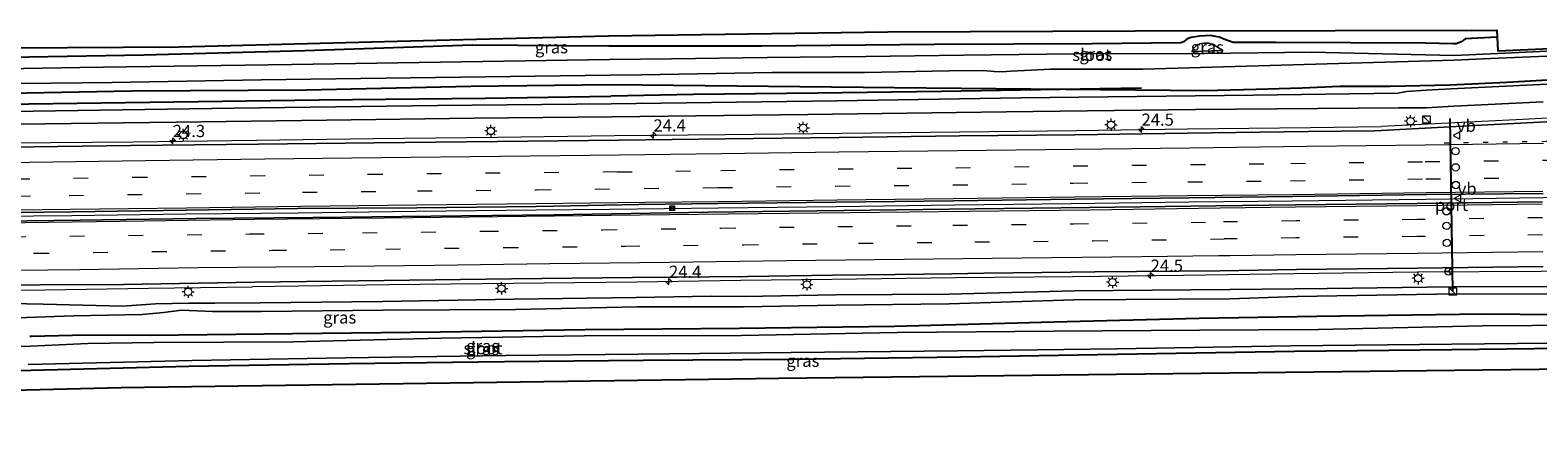
# Model space of a CAD drawing. Units: metres. Extents: x 100000 to 110010, y 443747 to 450001.
# Drawn here: x 102647 to 102956, y 448176 to 448258 of the extents above; entities that cross this region are included whole.
import ezdxf
from ezdxf.enums import TextEntityAlignment as Align

# ---------------------------------------------------------------- set-up
doc = ezdxf.new("R2010")
doc.units = ezdxf.units.M
doc.linetypes.add('VW-1-3_STREEP', pattern=[4, 1, -3])
doc.linetypes.add('VW-3-9_STREEP', pattern=[12, 3, -9])
doc.layers.get('0').update_dxf_attribs({"lineweight": 25})
for name, color, linetype, lineweight in [('B-ME-AM-KILOMETR-S-B1', 7, 'Continuous', 18), ('B-ME-BV-GELEIDECONSTRUCTIE-BARRIER-L-B1', 213, 'BV-STEPBARRIER', 18), ('B-ME-BV-GELEIDECONSTRUCTIE-GELEIDERAIL-L-B1', 213, 'BV-GELEIDERAIL', 18), ('B-ME-GR-BOMENRIJ-L-B1', 10, 'Continuous', 25), ('B-ME-GW-INSTEEKWATERGANG-L-B1', 10, 'Continuous', 25), ('B-ME-GW-KRUINLIJN-L-B1', 93, 'Continuous', 18), ('B-ME-GW-TEENLIJN-L-B1', 93, 'Continuous', 18), ('B-ME-IE-GRASLAND-GV-B6', 93, 'Continuous', 18), ('B-ME-IE-INRICHTINGSELEMENT-S-B1', 253, 'Continuous', 18), ('B-ME-IE-MEUBILAIR_WEGMEUBILAIR-LICHTMAST-S-B1', 8, 'Continuous', 18), ('B-ME-KG-KADASTRAAL-OPNAMEDTMGRENS-L-B1', 10, 'Continuous', 25), ('B-ME-OG-WATER-GV-B6', 153, 'Continuous', 18), ('B-ME-VH-VERH_SOORT-BITUMEN-GV-B6', 8, 'IE-TERREINAFSCHEIDING-NATUURLIJK-HOUTWAL', 18), ('B-ME-VW-DRIP-S-B1', 8, 'Continuous', 18), ('B-ME-VW-MARKERING-13STREEP-045-L-B1', 255, 'VW-1-3_STREEP', 18), ('B-ME-VW-MARKERING-39STREEP-015-L-B1', 255, 'VW-3-9_STREEP', 18), ('B-ME-VW-MARKERING-STREEP-015-L-B1', 7, 'Continuous', 18), ('B-ME-VW-MEUBILAIR_WEGMEUBILAIR-RONA-S-B1', 8, 'Continuous', 18), ('B-ME-VW-MEUBILAIR_WEGMEUBILAIR-VERKEERSBORD-S-B1', 8, 'Continuous', 18), ('B-ME-VW-PORTAAL-L-B1', 10, 'Continuous', 25)]:
    doc.layers.add(name, color=color, linetype=linetype, lineweight=lineweight)
doc.styles.add('NLCS-ISO', font='NLCS-ISO.TTF')
doc.linetypes.add('BV-GELEIDERAIL', pattern='A,10,-3,[108,NLCS.SHX,S=1,R=0,X=0,Y=0],-3', length=16)
doc.linetypes.add('BV-STEPBARRIER', pattern='A,1,-1,[16,NLCS.SHX,S=1,R=0,X=-1,Y=0],1', length=3)
doc.linetypes.add('IE-TERREINAFSCHEIDING-NATUURLIJK-HOUTWAL', pattern='A,7,-1.5,[67,NLCS.SHX,S=0.75,R=45,X=0,Y=0],-1.5,7,-1.5,[70,NLCS.SHX,S=0.75,R=0,X=0,Y=0],-1.5', length=20)

# ---------------------------------------------------------------- blocks, each defined once
blk = doc.blocks.new('camera')
h = blk.add_hatch(color=256)
h.paths.add_polyline_path([(0.5, 0.5), (-0.5, 0.5), (0, 0)])
h.paths.add_polyline_path([(0, 0), (-0.5, -0.5), (0.5, -0.5)])
for p, q in [((-0.5, 0.5), (0.5, -0.5)), ((0.5, 0.5), (-0.5, -0.5))]:
    blk.add_line(p, q)
blk.add_lwpolyline([(-0.5, 0.5), (0.5, 0.5), (0.5, -0.5), (-0.5, -0.5)], close=True)
blk = doc.blocks.new('kast')
blk.add_line((-0.75, -0.75), (0.75, 0.75))
blk.add_lwpolyline([(-0.75, 0.75), (0.75, 0.75), (0.75, -0.75), (-0.75, -0.75)], close=True)
blk = doc.blocks.new('dtb')
blk.add_circle((0, 0), 0.75)
blk = doc.blocks.new('verkeersbord')
for p, q in [((0, 0.75), (-0.75, -0.625)), ((0.75, -0.625), (0, 0.75)), ((-0.75, -0.625), (0.75, -0.625))]:
    blk.add_line(p, q)
blk = doc.blocks.new('wegwijzer')
for q in [(-0.53, -0.53), (0, 0.75), (0.53, -0.53)]:
    blk.add_line((0, 0), q)
blk.add_circle((0, 0), 0.75)
blk = doc.blocks.new('hecto')
for p, q in [((0, 0.625), (-0.625, 0)), ((0, -0.625), (0, 0.625)), ((-0.625, 0), (0.625, 0)), ((0.625, 0), (0, -0.625))]:
    blk.add_line(p, q)
blk = doc.blocks.new('lantaarnpaal')
for p, q in [((-0.75, 0), (-1.25, 0)), ((-0.88, 0.88), (-0.53, 0.53)), ((0, 0.75), (0, 1.25)), ((0.53, 0.53), (0.88, 0.88)), ((0.75, 0), (1.25, 0)), ((-0.53, -0.53), (-0.88, -0.88)), ((0, -0.75), (0, -1.25)), ((0.53, -0.53), (0.88, -0.88))]:
    blk.add_line(p, q)
blk.add_circle((0, 0), 0.75)

msp = doc.modelspace()

# ---------------------------------------------------------------- linework, layer by layer
at = {"layer": 'B-ME-BV-GELEIDECONSTRUCTIE-BARRIER-L-B1'}
for points in [[(102765.527, 448221.358, -3.07), (102787.802, 448221.632, -3.066), (102812.004, 448221.897, -3.091), (102836.19, 448222.202, -3.118), (102859.995, 448222.505, -3.104), (102884.196, 448222.811, -3.131), (102905.28, 448223.06, -3.145), (102932.683, 448223.407, -3.144), (102956.731, 448223.745, -3.151), (102980.827, 448223.997, -3.151), (103004.967, 448224.248, -3.188), (103028.974, 448224.586, -3.189), (103052.983, 448224.879, -3.194), (103076.964, 448225.155, -3.203), (103101.65, 448225.467, -3.211), (103125.534, 448225.734, -3.168), (103148.918, 448226.03, -3.148), (103172.641, 448226.317, -3.126), (103196.936, 448226.601, -3.123), (103221.359, 448226.903, -3.085), (103245.169, 448227.214, -2.996), (103269.073, 448227.493, -2.887)], [(102389.338, 448216.694, -2.101), (102398.752, 448216.776, -2.236), (102422.093, 448217.154, -2.567), (102443.867, 448217.494, -2.825), (102467.942, 448217.791, -2.905), (102492.763, 448218.104, -2.901), (102515.897, 448218.301, -2.891), (102538.664, 448218.59, -2.859), (102561.798, 448218.857, -2.837), (102585.051, 448219.185, -2.838), (102608.963, 448219.504, -2.868), (102631.847, 448219.825, -2.927), (102655.381, 448220.007, -2.94), (102678.744, 448220.362, -2.937), (102701.716, 448220.567, -2.962), (102725.908, 448220.942, -2.997), (102750.54, 448221.203, -3.03), (102765.527, 448221.34, -3.011)]]:
    msp.add_polyline3d(points, dxfattribs=at)
at = {"layer": 'B-ME-BV-GELEIDECONSTRUCTIE-GELEIDERAIL-L-B1'}
for points in [[(102594.943, 448234.366, -3.432), (102595.967, 448234.379, -3.433), (102619.962, 448234.594, -3.449), (102642.596, 448234.961, -3.483), (102667.935, 448235.148, -3.473), (102693.202, 448235.504, -3.498), (102717.187, 448235.821, -3.54), (102742.535, 448236.074, -3.58), (102766.541, 448236.422, -3.542), (102789.175, 448236.616, -3.573), (102813.142, 448236.888, -3.594), (102837.146, 448237.19, -3.608), (102861.109, 448237.481, -3.61), (102883.767, 448237.795, -3.643), (102909.065, 448238.072, -3.669), (102923.6071, 448238.2726, -3.6526)], [(102961.4716, 448240.1868, -3.695), (102952.5468, 448239.7467, -3.6837), (102944.1125, 448239.3308, -3.673), (102923.6071, 448238.2726, -3.6526)], [(103048.17, 448209.433, -3.755), (103032.195, 448209.272, -3.714), (103006.883, 448208.976, -3.695), (102985.598, 448208.748, -3.675), (102956.238, 448208.564, -3.628), (102930.933, 448208.395, -3.605), (102905.629, 448208.069, -3.634), (102883.013, 448207.748, -3.565), (102860.358, 448207.497, -3.573), (102836.389, 448207.238, -3.535), (102811.049, 448206.913, -3.516), (102792.399, 448206.689, -3.505), (102771.068, 448206.377, -3.501), (102745.736, 448206.134, -3.525), (102720.394, 448205.805, -3.517), (102692.383, 448205.407, -3.467)], [(102444.728, 448198.374, -3.558), (102458.006, 448199.192, -3.569), (102482.039, 448200.624, -3.598), (102503.293, 448201.99, -3.517), (102520.617, 448203.065, -3.46), (102528.534, 448203.429, -3.393), (102551.202, 448203.691, -3.369), (102580.528, 448204.115, -3.364), (102603.272, 448204.33, -3.396), (102624.562, 448204.569, -3.395), (102649.859, 448204.836, -3.398), (102671.094, 448205.124, -3.453), (102692.383, 448205.407, -3.467)]]:
    msp.add_polyline3d(points, dxfattribs=at)
at = {"layer": 'B-ME-GR-BOMENRIJ-L-B1'}
for points in [[(102574.53, 448241.88, -5.296), (102595.823, 448242.119, -5.16), (102626.686, 448242.629, -5.347), (102666.348, 448243.172, -5.23), (102706.003, 448243.744, -5.137), (102740.031, 448244.12, -5.23), (102765.77, 448244.519, -5.357)], [(102874.4121, 448246.1113, -5.2733), (102865.926, 448245.98, -5.258), (102833.443, 448245.45, -5.274), (102808.07, 448245.137, -5.316), (102782.697, 448244.824, -5.359), (102765.77, 448244.519, -5.357)]]:
    msp.add_polyline3d(points, dxfattribs=at)
at = {"layer": 'B-ME-GW-INSTEEKWATERGANG-L-B1'}
for points in [[(102938.27, 448255.1958, -5.62), (102932.491, 448255.374, -5.882), (102901.968, 448255.482, -5.894), (102893.187, 448255.469, -5.96), (102891.304, 448256.177, -5.984), (102890.417, 448256.594, -6.007), (102888.474, 448256.941, -6.007), (102886.394, 448256.822, -6.007), (102884.514, 448256.521, -5.984), (102883.732, 448256.169, -5.964), (102883.038, 448255.656, -5.964), (102882.482, 448255.458, -5.964), (102864.306, 448255.209, -5.894), (102832.025, 448255.1, -5.917), (102796.615, 448254.735, -5.929), (102765.379, 448254.726, -5.901)], [(102947.274, 448256.5657, -5.62), (102940.723, 448256.2374, -5.62), (102940.3243, 448255.8901, -5.62), (102939.8778, 448255.6069, -5.62), (102939.3937, 448255.3941, -5.62), (102938.883, 448255.2567, -5.62), (102938.3576, 448255.1978, -5.62), (102938.27, 448255.1958, -5.62)], [(102765.379, 448254.726, -5.901), (102737.442, 448254.949, -5.709), (102703.115, 448253.754, -5.674), (102670.115, 448252.908, -5.877), (102646.607, 448252.473, -5.811), (102632.574, 448251.996, -5.888), (102632.061, 448252.211, -5.888), (102631.626, 448252.605, -5.888), (102631.18, 448253.034, -5.888), (102630.179, 448253.36, -5.888), (102628.913, 448253.573, -5.885), (102627.043, 448253.666, -5.846), (102625.554, 448253.337, -5.814), (102624.69, 448252.838, -5.83), (102623.987, 448252.441, -5.853), (102623.548, 448252.258, -5.853), (102608.076, 448251.936, -5.721), (102578.328, 448251.568, -5.694), (102560.735, 448251.013, -5.711)], [(102765.682, 448246.801, -5.722), (102737.115, 448246.471, -5.818), (102703.452, 448245.76, -5.647), (102667.692, 448245.546, -5.674), (102628.142, 448244.769, -5.822), (102596.715, 448244.5, -5.764), (102565.515, 448243.776, -5.623), (102529.755, 448241.765, -5.13), (102501.396, 448241.727, -5.069), (102476.074, 448241.485, -5.057), (102458.087, 448241.055, -5.021), (102432.437, 448241.499, -4.914), (102406.296, 448241.54, -4.835), (102389.277, 448241.63, -4.835)], [(102887.483, 448245.575, -5.067), (102830.3147, 448246.1504, -5.3744), (102765.682, 448246.801, -5.722)], [(102962.391, 448248.031, -5.019), (102949.229, 448247.285, -5.013), (102937.618, 448246.746, -4.986), (102925.28, 448246.491, -4.954), (102915.022, 448246.487, -5.144), (102907.345, 448246.121, -5.131), (102897.885, 448245.881, -5.144), (102887.483, 448245.575, -5.067)], [(103037.486, 448200.993, -5.226), (103026.342, 448201.118, -5.371), (103022.907, 448199.999, -5.957), (103015.308, 448199.692, -5.964), (102974.543, 448199.553, -5.724), (102944.395, 448199.813, -5.476), (102910.342, 448199.354, -5.672), (102886.24, 448198.922, -5.615), (102856.469, 448198.172, -5.726), (102823.855, 448197.281, -5.864), (102792.097, 448196.872, -5.88), (102760.496, 448196.57, -5.774), (102730.824, 448196.116, -5.885), (102700.55, 448195.793, -5.669), (102671.529, 448195.466, -5.762), (102658.3, 448195.492, -5.687), (102647.082, 448195.267, -5.455), (102646.782, 448195.271, -5.542)], [(102441.454, 448185.474, -5.814), (102463.462, 448186.104, -5.852), (102491.272, 448186.382, -5.548), (102522.064, 448186.49, -5.482), (102551.147, 448186.649, -5.486), (102586.686, 448187.065, -5.636), (102616.513, 448187.535, -5.815), (102647.047, 448188.336, -5.826), (102679.374, 448189.159, -5.891), (102712.09, 448189.672, -5.852), (102743.98, 448190.084, -5.898), (102772.374, 448190.394, -5.774), (102802.926, 448190.609, -5.678), (102837.425, 448191.074, -5.799), (102869.469, 448191.636, -5.99), (102905.725, 448192.238, -6.056), (102938.008, 448192.55, -5.827), (102971.776, 448192.96, -5.9), (103001.194, 448193.117, -5.838), (103029.877, 448193.476, -5.75), (103037.602, 448193.592, -5.765)]]:
    msp.add_polyline3d(points, dxfattribs=at)
at = {"layer": 'B-ME-GW-KRUINLIJN-L-B1'}
msp.add_line((102891.101, 448253.835, -6.7), (102884.732, 448253.669, -6.764), dxfattribs=at)
for points in [[(103052.833, 448202.473, -4.945), (103032.097, 448202.757, -4.718), (103024.453, 448202.334, -5.075), (103020.767, 448206.227, -4.666), (103019.57, 448206.49, -4.635), (103010.803, 448206.338, -4.639), (102989.093, 448205.916, -4.63), (102963.235, 448205.472, -4.61), (102938.036, 448205.426, -4.562), (102912.456, 448205.086, -4.645), (102892.489, 448204.865, -4.566), (102860.678, 448204.578, -4.545), (102834.965, 448203.888, -4.484), (102811.759, 448203.744, -4.405), (102793.173, 448203.446, -4.374), (102786.306, 448203.495, -4.384), (102770.938, 448203.215, -4.429), (102745.902, 448202.87, -4.416), (102718.993, 448202.422, -4.416), (102693.969, 448202.145, -4.377), (102684.665, 448202.098, -4.341), (102679.326, 448202.068, -4.42), (102672.535, 448201.928, -4.38), (102665.746, 448201.461, -4.507)], [(102381.213, 448198.978, -3.525), (102408.974, 448199.842, -3.755), (102419.253, 448199.976, -3.932), (102421.753, 448199.655, -4.025), (102424.694, 448198.756, -4.09), (102427.405, 448197.567, -4.168), (102429.15, 448196.942, -4.194), (102433.717, 448197.007, -4.319), (102443.383, 448197.042, -4.297), (102458.772, 448197.405, -4.357), (102482.101, 448198.807, -4.432), (102501.828, 448199.882, -4.447), (102520.933, 448201.239, -4.347), (102528.602, 448201.429, -4.305), (102551.291, 448201.463, -4.3), (102573.921, 448201.655, -4.348), (102604.158, 448202.256, -4.279), (102626.09, 448202.373, -4.4), (102649.512, 448201.841, -4.385), (102665.746, 448201.461, -4.507)]]:
    msp.add_polyline3d(points, dxfattribs=at)
at = {"layer": 'B-ME-GW-TEENLIJN-L-B1'}
for points in [[(102884.732, 448253.669, -6.764), (102885.001, 448254.209, -6.752), (102885.762, 448254.981, -6.74), (102886.351, 448255.238, -6.74), (102887.323, 448255.385, -6.74), (102888.315, 448255.363, -6.74), (102889.155, 448255.063, -6.74), (102889.964, 448254.566, -6.722), (102891.101, 448253.835, -6.7)], [(103022.907, 448199.999, -5.957), (103022.619, 448201.318, -5.809), (103020.293, 448204.849, -5.674), (102993.846, 448204.406, -5.558), (102961.127, 448203.963, -5.431), (102934.851, 448203.928, -5.386), (102906.318, 448203.452, -5.559), (102892.534, 448202.924, -5.429), (102860.594, 448202.741, -5.501), (102835.069, 448201.953, -5.566), (102811.892, 448201.683, -5.497), (102792.96, 448201.334, -5.611), (102771.152, 448201.299, -5.518), (102746.272, 448200.788, -5.676), (102719.154, 448200.615, -5.449), (102694.259, 448200.333, -5.402), (102684.19, 448200.369, -5.376), (102677.827, 448200.601, -5.521), (102674.148, 448200.126, -5.488)], [(102674.148, 448200.126, -5.488), (102669.802, 448199.744, -5.516), (102655.719, 448199.485, -5.47), (102642.239, 448199, -5.444), (102625.449, 448199.221, -5.472), (102605.711, 448198.726, -5.37), (102574.946, 448198.428, -5.405), (102547.088, 448198.117, -5.452), (102526.004, 448198.45, -5.424), (102508.459, 448197.733, -5.352), (102483.961, 448196.991, -5.307), (102472.286, 448195.772, -5.355), (102462.29, 448195.441, -5.335), (102445.133, 448195.142, -5.267), (102432.532, 448194.864, -5.407), (102430.091, 448195.346, -5.357), (102428.42, 448194.981, -5.405), (102413.385, 448195.635, -5.418), (102382.731, 448193.941, -5.358), (102367.663, 448191.777, -5.42)]]:
    msp.add_polyline3d(points, dxfattribs=at)
at = {"layer": 'B-ME-IE-GRASLAND-GV-B6'}
for points in [[(102631.491, 448254.255, -5.799), (102677.387, 448254.545, -5.838), (102722.021, 448255.717, -5.861), (102765.3, 448256.775, -5.582), (102822.481, 448257.644, -5.773), (102873.136, 448257.796, -5.753), (102914.106, 448257.876, -5.746), (102941.923, 448257.93, -5.918), (102947.208, 448258.0321, -7.66), (102947.274, 448256.5657, -5.62), (102940.723, 448256.2374, -5.62), (102940.3243, 448255.8901, -5.62), (102939.8778, 448255.6069, -5.62), (102939.3937, 448255.3941, -5.62), (102938.883, 448255.2567, -5.62), (102938.3576, 448255.1978, -5.62), (102938.27, 448255.1958, -5.62), (102932.491, 448255.374, -5.882), (102901.968, 448255.482, -5.894), (102893.187, 448255.469, -5.96), (102891.304, 448256.177, -5.984), (102890.417, 448256.594, -6.007), (102888.474, 448256.941, -6.007), (102886.394, 448256.822, -6.007), (102884.514, 448256.521, -5.984), (102883.732, 448256.169, -5.964), (102883.038, 448255.656, -5.964), (102882.482, 448255.458, -5.964), (102864.306, 448255.209, -5.894), (102832.025, 448255.1, -5.917), (102796.615, 448254.735, -5.929), (102765.379, 448254.726, -5.901), (102737.442, 448254.949, -5.709), (102703.115, 448253.754, -5.674), (102670.115, 448252.908, -5.877), (102646.607, 448252.473, -5.811)], [(102646.607, 448252.473, -5.811), (102670.115, 448252.908, -5.877), (102703.115, 448253.754, -5.674), (102737.442, 448254.949, -5.709), (102765.379, 448254.726, -5.901), (102796.615, 448254.735, -5.929), (102832.025, 448255.1, -5.917), (102864.306, 448255.209, -5.894), (102882.482, 448255.458, -5.964), (102883.038, 448255.656, -5.964), (102883.732, 448256.169, -5.964), (102884.514, 448256.521, -5.984), (102886.394, 448256.822, -6.007), (102888.474, 448256.941, -6.007), (102890.417, 448256.594, -6.007), (102891.304, 448256.177, -5.984), (102893.187, 448255.469, -5.96), (102901.968, 448255.482, -5.894), (102932.491, 448255.374, -5.882), (102938.27, 448255.1958, -5.62), (102938.3576, 448255.1978, -5.62), (102938.883, 448255.2567, -5.62), (102939.3937, 448255.3941, -5.62), (102939.8778, 448255.6069, -5.62), (102940.3243, 448255.8901, -5.62), (102940.723, 448256.2374, -5.62), (102947.274, 448256.5657, -5.62), (102947.4003, 448253.7573, -7.66), (102967.391, 448254.6543, -7.66)], [(102957.4181, 448253.7063, -7.62), (102947.4227, 448253.2578, -7.62), (102938.4269, 448252.8541, -7.62), (102909.174, 448253.517, -7.228), (102887.283, 448253.274, -7.228), (102860.728, 448253.14, -7.228), (102837.971, 448252.894, -7.228), (102817.95, 448252.618, -7.228), (102797.764, 448252.403, -7.228), (102778.164, 448252.128, -7.228), (102765.482, 448252.034, -7.228), (102739.56, 448251.616, -7.135), (102700.468, 448250.953, -7.135), (102657.004, 448250.379, -7.135), (102626.348, 448249.793, -7.135), (102598.096, 448249.474, -7.135), (102574.993, 448249.047, -7.135), (102561.842, 448248.864, -7.135), (102560.735, 448251.013, -5.711)], [(102638.656, 448247.002, -7.135), (102663.665, 448247.297, -7.135), (102694.163, 448247.86, -7.135), (102729.885, 448248.331, -7.181), (102765.606, 448248.803, -7.228), (102772.041, 448248.869, -7.228), (102798.797, 448249.348, -7.228), (102817.773, 448249.357, -7.228), (102835.055, 448249.667, -7.228), (102842.039, 448249.742, -7.228), (102844.257, 448249.551, -7.228), (102845.882, 448249.502, -7.228), (102847.654, 448249.644, -7.228), (102851.84, 448249.825, -7.228), (102855.768, 448250.036, -7.228), (102874.691, 448250.062, -7.228), (102938.4718, 448251.8552, -7.62), (102947.4676, 448252.2588, -7.62), (102957.4629, 448252.7073, -7.62)], [(102884.732, 448253.669, -6.764), (102885.001, 448254.209, -6.752), (102885.762, 448254.981, -6.74), (102886.351, 448255.238, -6.74), (102887.323, 448255.385, -6.74), (102888.315, 448255.363, -6.74), (102889.155, 448255.063, -6.74), (102889.964, 448254.566, -6.722), (102891.101, 448253.835, -6.7), (102884.732, 448253.669, -6.764)], [(102884.732, 448253.669, -6.764), (102891.101, 448253.835, -6.7), (102889.964, 448254.566, -6.722), (102889.155, 448255.063, -6.74), (102888.315, 448255.363, -6.74), (102887.323, 448255.385, -6.74), (102886.351, 448255.238, -6.74), (102885.762, 448254.981, -6.74), (102885.001, 448254.209, -6.752), (102884.732, 448253.669, -6.764)], [(102960.284, 448247.119, -4.879), (102937.786, 448245.99, -4.874), (102932.73, 448245.729, -4.899), (102928.66, 448245.428, -4.88), (102926.94, 448245.089, -4.873), (102897.317, 448244.712, -5.055), (102849.708, 448244.164, -5.079), (102812.046, 448243.532, -5.129), (102765.83, 448242.938, -5.181), (102730.248, 448242.556, -5.02), (102688.609, 448242.038, -4.926), (102642.925, 448241.387, -5.137), (102611.913, 448241.037, -5.039), (102569.85, 448240.482, -5.094), (102561.123, 448240.353, -5.11), (102529.364, 448240.005, -5.045), (102502.318, 448239.743, -5.031), (102475.232, 448239.53, -5.051), (102458.411, 448239.645, -4.941), (102432.378, 448239.894, -4.823)], [(102962.391, 448248.031, -5.019), (102949.229, 448247.285, -5.013), (102937.618, 448246.746, -4.986), (102925.28, 448246.491, -4.954), (102915.022, 448246.487, -5.144), (102907.345, 448246.121, -5.131), (102897.885, 448245.881, -5.144), (102887.483, 448245.575, -5.067), (102830.3147, 448246.1504, -5.3744), (102765.682, 448246.801, -5.722), (102737.115, 448246.471, -5.818), (102703.452, 448245.76, -5.647), (102667.692, 448245.546, -5.674), (102628.142, 448244.769, -5.822), (102596.715, 448244.5, -5.764), (102565.515, 448243.776, -5.623), (102529.755, 448241.765, -5.13), (102501.396, 448241.727, -5.069), (102476.074, 448241.485, -5.057), (102458.087, 448241.055, -5.021), (102432.437, 448241.499, -4.914)], [(102432.437, 448241.499, -4.914), (102458.087, 448241.055, -5.021), (102476.074, 448241.485, -5.057), (102501.396, 448241.727, -5.069), (102529.755, 448241.765, -5.13), (102565.515, 448243.776, -5.623), (102596.715, 448244.5, -5.764), (102628.142, 448244.769, -5.822), (102667.692, 448245.546, -5.674), (102703.452, 448245.76, -5.647), (102737.115, 448246.471, -5.818), (102765.682, 448246.801, -5.722), (102830.3147, 448246.1504, -5.3744), (102887.483, 448245.575, -5.067), (102897.885, 448245.881, -5.144), (102907.345, 448246.121, -5.131), (102915.022, 448246.487, -5.144), (102925.28, 448246.491, -4.954), (102937.618, 448246.746, -4.986), (102949.229, 448247.285, -5.013), (102962.391, 448248.031, -5.019)], [(102432.458, 448236.841, -4.762), (102458.26, 448236.602, -4.832), (102475.825, 448236.545, -4.989), (102502.478, 448236.918, -4.926), (102529.794, 448237.198, -4.982), (102561.069, 448237.662, -5.02), (102572.687, 448237.824, -5.02), (102592.995, 448238.005, -5.028), (102617.241, 448238.364, -5.028), (102644.437, 448238.755, -4.985), (102676.776, 448239.164, -4.891), (102707.564, 448239.578, -4.899), (102737.756, 448239.957, -5), (102765.934, 448240.245, -5.124), (102806.132, 448240.706, -5.106), (102846.683, 448241.317, -4.965), (102885.515, 448241.752, -4.926), (102927.112, 448242.075, -4.816), (102932.688, 448242.134, -4.804), (102938.362, 448242.429, -4.803), (102956.673, 448243.307, -4.795)], [(102961.389, 448239.448, -4.415), (102943.9987, 448238.5309, -4.3766), (102936.362, 448238.1282, -4.344), (102922.2316, 448237.383, -4.3285), (102908.583, 448237.229, -4.333), (102883.832, 448236.939, -4.311), (102860.786, 448236.602, -4.284), (102837.146, 448236.333, -4.277), (102812.435, 448236.058, -4.262), (102789.199, 448235.769, -4.234), (102767.458, 448235.496, -4.235), (102742.526, 448235.219, -4.251), (102717.292, 448234.903, -4.22), (102693.617, 448234.653, -4.168), (102667.385, 448234.396, -4.148), (102642.636, 448234.065, -4.143)], [(102625.142, 448205.532, -4.141), (102648.904, 448205.811, -4.109), (102665.973, 448205.893, -4.147), (102692.774, 448206.364, -4.16), (102719.376, 448206.721, -4.196), (102745.454, 448207.047, -4.194), (102770.167, 448207.305, -4.165), (102793.713, 448207.563, -4.191), (102811.191, 448207.825, -4.209), (102818.208, 448207.902, -4.205), (102835.596, 448208.109, -4.226), (102842.128, 448208.194, -4.247), (102859.974, 448208.407, -4.266), (102864.867, 448208.464, -4.252), (102890.48, 448208.702, -4.253), (102906.151, 448208.976, -4.317), (102930.922, 448209.236, -4.293), (102956.655, 448209.582, -4.268)], [(102626.09, 448202.373, -4.4), (102649.512, 448201.841, -4.385), (102665.746, 448201.461, -4.507), (102672.535, 448201.928, -4.38), (102679.326, 448202.068, -4.42), (102684.665, 448202.098, -4.341), (102693.969, 448202.145, -4.377), (102718.993, 448202.422, -4.416), (102745.902, 448202.87, -4.416), (102770.938, 448203.215, -4.429), (102786.306, 448203.495, -4.384), (102793.173, 448203.446, -4.374), (102811.759, 448203.744, -4.405), (102834.965, 448203.888, -4.484), (102860.678, 448204.578, -4.545), (102892.489, 448204.865, -4.566), (102912.456, 448205.086, -4.645), (102938.036, 448205.426, -4.562), (102963.235, 448205.472, -4.61)], [(102963.235, 448205.472, -4.61), (102938.036, 448205.426, -4.562), (102912.456, 448205.086, -4.645), (102892.489, 448204.865, -4.566), (102860.678, 448204.578, -4.545), (102834.965, 448203.888, -4.484), (102811.759, 448203.744, -4.405), (102793.173, 448203.446, -4.374), (102786.306, 448203.495, -4.384), (102770.938, 448203.215, -4.429), (102745.902, 448202.87, -4.416), (102718.993, 448202.422, -4.416), (102693.969, 448202.145, -4.377), (102684.665, 448202.098, -4.341), (102679.326, 448202.068, -4.42), (102672.535, 448201.928, -4.38), (102665.746, 448201.461, -4.507), (102649.512, 448201.841, -4.385), (102626.09, 448202.373, -4.4)], [(102961.127, 448203.963, -5.431), (102934.851, 448203.928, -5.386), (102906.318, 448203.452, -5.559), (102892.534, 448202.924, -5.429), (102860.594, 448202.741, -5.501), (102835.069, 448201.953, -5.566), (102811.892, 448201.683, -5.497), (102792.96, 448201.334, -5.611), (102771.152, 448201.299, -5.518), (102746.272, 448200.788, -5.676), (102719.154, 448200.615, -5.449), (102694.259, 448200.333, -5.402), (102684.19, 448200.369, -5.376), (102677.827, 448200.601, -5.521), (102674.148, 448200.126, -5.488), (102669.802, 448199.744, -5.516), (102655.719, 448199.485, -5.47), (102642.239, 448199, -5.444)], [(102642.239, 448199, -5.444), (102655.719, 448199.485, -5.47), (102669.802, 448199.744, -5.516), (102674.148, 448200.126, -5.488), (102677.827, 448200.601, -5.521), (102684.19, 448200.369, -5.376), (102694.259, 448200.333, -5.402), (102719.154, 448200.615, -5.449), (102746.272, 448200.788, -5.676), (102771.152, 448201.299, -5.518), (102792.96, 448201.334, -5.611), (102811.892, 448201.683, -5.497), (102835.069, 448201.953, -5.566), (102860.594, 448202.741, -5.501), (102892.534, 448202.924, -5.429), (102906.318, 448203.452, -5.559), (102934.851, 448203.928, -5.386), (102961.127, 448203.963, -5.431)], [(102646.782, 448195.271, -5.542), (102647.082, 448195.267, -5.455), (102658.3, 448195.492, -5.687), (102671.529, 448195.466, -5.762), (102700.55, 448195.793, -5.669), (102730.824, 448196.116, -5.885), (102760.496, 448196.57, -5.774), (102792.097, 448196.872, -5.88), (102823.855, 448197.281, -5.864), (102856.469, 448198.172, -5.726), (102886.24, 448198.922, -5.615), (102910.342, 448199.354, -5.672), (102944.395, 448199.813, -5.476), (102974.543, 448199.553, -5.724)], [(102974.543, 448199.553, -5.724), (102944.395, 448199.813, -5.476), (102910.342, 448199.354, -5.672), (102886.24, 448198.922, -5.615), (102856.469, 448198.172, -5.726), (102823.855, 448197.281, -5.864), (102792.097, 448196.872, -5.88), (102760.496, 448196.57, -5.774), (102730.824, 448196.116, -5.885), (102700.55, 448195.793, -5.669), (102671.529, 448195.466, -5.762), (102658.3, 448195.492, -5.687), (102647.082, 448195.267, -5.455), (102646.782, 448195.271, -5.542)], [(102974.916, 448197.654, -7.2), (102944.229, 448197.457, -7.2), (102910.622, 448196.698, -7.2), (102886.315, 448196.549, -7.2), (102856.544, 448196.346, -7.2), (102824.421, 448196.051, -7.2), (102792.526, 448195.444, -7.2), (102760.327, 448195.352, -7.2), (102730.99, 448194.862, -7.2), (102700.644, 448194.115, -7.2), (102672.23, 448194.039, -7.2), (102658.686, 448193.775, -7.2), (102646.925, 448193.26, -7.2)], [(102646.439, 448189.504, -7.2), (102680.03, 448190.318, -7.2), (102711.424, 448190.847, -7.2), (102744.169, 448191.325, -7.2), (102771.434, 448191.632, -7.2), (102802.683, 448191.94, -7.2), (102836.772, 448192.281, -7.2), (102869.383, 448192.738, -7.2), (102904.948, 448193.33, -7.2), (102937.95, 448193.659, -7.2), (102971.324, 448194.029, -7.2)], [(102971.776, 448192.96, -5.9), (102938.008, 448192.55, -5.827), (102905.725, 448192.238, -6.056), (102869.469, 448191.636, -5.99), (102837.425, 448191.074, -5.799), (102802.926, 448190.609, -5.678), (102772.374, 448190.394, -5.774), (102743.98, 448190.084, -5.898), (102712.09, 448189.672, -5.852), (102679.374, 448189.159, -5.891), (102647.047, 448188.336, -5.826), (102616.513, 448187.535, -5.815)], [(102616.513, 448187.535, -5.815), (102647.047, 448188.336, -5.826), (102679.374, 448189.159, -5.891), (102712.09, 448189.672, -5.852), (102743.98, 448190.084, -5.898), (102772.374, 448190.394, -5.774), (102802.926, 448190.609, -5.678), (102837.425, 448191.074, -5.799), (102869.469, 448191.636, -5.99), (102905.725, 448192.238, -6.056), (102938.008, 448192.55, -5.827), (102971.776, 448192.96, -5.9)], [(102646.925, 448193.26, -7.2), (102624.902, 448193.053, -7.2)], [(103019.312, 448189.273, -5.82), (102880.847, 448187.646, -5.82), (102800.173, 448186.663, -5.82), (102665.511, 448184.783, -5.82), (102607.337, 448183.325, -5.82), (102504.18, 448182.878, -5.82), (102416.42, 448181.498, -5.82)]]:
    msp.add_polyline3d(points, dxfattribs=at)
at = {"layer": 'B-ME-KG-KADASTRAAL-OPNAMEDTMGRENS-L-B1'}
for points in [[(102765.3, 448256.775, -5.582), (102722.021, 448255.717, -5.861), (102677.387, 448254.545, -5.838), (102631.491, 448254.255, -5.799), (102624.609, 448254.306, -5.807), (102618.377, 448253.396, -5.834), (102584.03, 448252.946, -5.573), (102559.926, 448252.584, -5.631)], [(102941.923, 448257.93, -5.918), (102914.106, 448257.876, -5.746), (102873.136, 448257.796, -5.753), (102822.481, 448257.644, -5.773), (102765.3, 448256.775, -5.582)], [(102941.923, 448257.93, -5.918), (102947.208, 448258.0321, -7.66), (102947.274, 448256.5657, -5.62), (102947.4003, 448253.7573, -7.66), (102967.391, 448254.6543, -7.66)], [(102352.727, 448175.689, -6.084), (102377.03, 448177.694, -5.818), (102416.42, 448181.498, -5.82), (102504.18, 448182.878, -5.82), (102607.337, 448183.325, -5.82), (102665.511, 448184.783, -5.82), (102800.173, 448186.663, -5.82), (102880.847, 448187.646, -5.82), (103019.312, 448189.273, -5.82), (103258.786, 448191.888, -5.924), (103262.05, 448191.923, -7.2), (103268.469, 448191.994, -7.2), (103270.074, 448192.011, -6.108), (103289.872, 448192.227, -5.82), (103460.432, 448196.433, -5.82), (103530.623, 448198.657, -5.82), (103548.009, 448199.46, -5.82), (103571.233, 448201.451, -5.82), (103615.845, 448205.723, -5.82)]]:
    msp.add_polyline3d(points, dxfattribs=at)
at = {"layer": 'B-ME-OG-WATER-GV-B6'}
for points in [[(102626.348, 448249.793, -7.135), (102657.004, 448250.379, -7.135), (102700.468, 448250.953, -7.135), (102739.56, 448251.616, -7.135), (102765.482, 448252.034, -7.228), (102778.164, 448252.128, -7.228), (102797.764, 448252.403, -7.228), (102817.95, 448252.618, -7.228), (102837.971, 448252.894, -7.228), (102860.728, 448253.14, -7.228), (102887.283, 448253.274, -7.228), (102909.174, 448253.517, -7.228), (102938.4269, 448252.8541, -7.62), (102947.4227, 448253.2578, -7.62), (102957.4181, 448253.7063, -7.62)], [(102957.4629, 448252.7073, -7.62), (102947.4676, 448252.2588, -7.62), (102938.4718, 448251.8552, -7.62), (102874.691, 448250.062, -7.228), (102855.768, 448250.036, -7.228), (102851.84, 448249.825, -7.228), (102847.654, 448249.644, -7.228), (102845.882, 448249.502, -7.228), (102844.257, 448249.551, -7.228), (102842.039, 448249.742, -7.228), (102835.055, 448249.667, -7.228), (102817.773, 448249.357, -7.228), (102798.797, 448249.348, -7.228), (102772.041, 448248.869, -7.228), (102765.606, 448248.803, -7.228), (102729.885, 448248.331, -7.181), (102694.163, 448247.86, -7.135), (102663.665, 448247.297, -7.135), (102638.656, 448247.002, -7.135)], [(102624.902, 448193.053, -7.2), (102646.925, 448193.26, -7.2), (102658.686, 448193.775, -7.2), (102672.23, 448194.039, -7.2), (102700.644, 448194.115, -7.2), (102730.99, 448194.862, -7.2), (102760.327, 448195.352, -7.2), (102792.526, 448195.444, -7.2), (102824.421, 448196.051, -7.2), (102856.544, 448196.346, -7.2), (102886.315, 448196.549, -7.2), (102910.622, 448196.698, -7.2), (102944.229, 448197.457, -7.2), (102974.916, 448197.654, -7.2)], [(102971.324, 448194.029, -7.2), (102937.95, 448193.659, -7.2), (102904.948, 448193.33, -7.2), (102869.383, 448192.738, -7.2), (102836.772, 448192.281, -7.2), (102802.683, 448191.94, -7.2), (102771.434, 448191.632, -7.2), (102744.169, 448191.325, -7.2), (102711.424, 448190.847, -7.2), (102680.03, 448190.318, -7.2), (102646.439, 448189.504, -7.2)]]:
    msp.add_polyline3d(points, dxfattribs=at)
at = {"layer": 'B-ME-VH-VERH_SOORT-BITUMEN-GV-B6'}
for points in [[(102432.378, 448239.894, -4.823), (102458.411, 448239.645, -4.941), (102475.232, 448239.53, -5.051), (102502.318, 448239.743, -5.031), (102529.364, 448240.005, -5.045), (102561.123, 448240.353, -5.11), (102569.85, 448240.482, -5.094), (102611.913, 448241.037, -5.039), (102642.925, 448241.387, -5.137), (102688.609, 448242.038, -4.926), (102730.248, 448242.556, -5.02), (102765.83, 448242.938, -5.181), (102812.046, 448243.532, -5.129), (102849.708, 448244.164, -5.079), (102897.317, 448244.712, -5.055), (102926.94, 448245.089, -4.873), (102928.66, 448245.428, -4.88), (102932.73, 448245.729, -4.899), (102937.786, 448245.99, -4.874), (102960.284, 448247.119, -4.879)], [(102956.673, 448243.307, -4.795), (102938.362, 448242.429, -4.803), (102932.688, 448242.134, -4.804), (102927.112, 448242.075, -4.816), (102885.515, 448241.752, -4.926), (102846.683, 448241.317, -4.965), (102806.132, 448240.706, -5.106), (102765.934, 448240.245, -5.124), (102737.756, 448239.957, -5), (102707.564, 448239.578, -4.899), (102676.776, 448239.164, -4.891), (102644.437, 448238.755, -4.985), (102617.241, 448238.364, -5.028), (102592.995, 448238.005, -5.028), (102572.687, 448237.824, -5.02), (102561.069, 448237.662, -5.02), (102529.794, 448237.198, -4.982), (102502.478, 448236.918, -4.926), (102475.825, 448236.545, -4.989), (102458.26, 448236.602, -4.832), (102432.458, 448236.841, -4.762)], [(102642.636, 448234.065, -4.143), (102667.385, 448234.396, -4.148), (102693.617, 448234.653, -4.168), (102717.292, 448234.903, -4.22), (102742.526, 448235.219, -4.251), (102767.458, 448235.496, -4.235), (102789.199, 448235.769, -4.234), (102812.435, 448236.058, -4.262), (102837.146, 448236.333, -4.277), (102860.786, 448236.602, -4.284), (102883.832, 448236.939, -4.311), (102908.583, 448237.229, -4.333), (102922.2316, 448237.383, -4.3285), (102936.362, 448238.1282, -4.344), (102943.9987, 448238.5309, -4.3766), (102961.389, 448239.448, -4.415)], [(102419.229, 448216.147, -3.417), (102447.824, 448216.507, -3.743), (102474.401, 448216.942, -3.776), (102499.422, 448217.2, -3.79), (102525.9, 448217.551, -3.765), (102553.924, 448217.859, -3.733), (102580.517, 448218.174, -3.728), (102606.255, 448218.455, -3.746), (102629.921, 448218.747, -3.802), (102657.085, 448219.101, -3.828), (102680.773, 448219.397, -3.824), (102704.748, 448219.638, -3.859), (102728.914, 448219.909, -3.887), (102754.088, 448220.182, -3.916), (102785.706, 448220.692, -3.899), (102813.495, 448221.038, -3.934), (102840.432, 448221.37, -3.949), (102863.81, 448221.645, -3.925), (102889.671, 448222, -3.974), (102905.934, 448222.236, -3.99), (102930.853, 448222.512, -3.974), (102956.566, 448222.827, -3.999)], [(102956.566, 448222.827, -3.999), (102930.853, 448222.512, -3.974), (102905.934, 448222.236, -3.99), (102889.671, 448222, -3.974), (102863.81, 448221.645, -3.925), (102840.432, 448221.37, -3.949), (102813.495, 448221.038, -3.934), (102785.706, 448220.692, -3.899), (102754.088, 448220.182, -3.916), (102728.914, 448219.909, -3.887), (102704.748, 448219.638, -3.859), (102680.773, 448219.397, -3.824), (102657.085, 448219.101, -3.828), (102629.921, 448218.747, -3.802), (102606.255, 448218.455, -3.746), (102580.517, 448218.174, -3.728), (102553.924, 448217.859, -3.733), (102525.9, 448217.551, -3.765), (102499.422, 448217.2, -3.79), (102474.401, 448216.942, -3.776), (102447.824, 448216.507, -3.743), (102419.229, 448216.147, -3.417)], [(102956.707, 448224.566, -3.995), (102932.78, 448224.315, -3.978), (102905.383, 448223.953, -3.995), (102884.1, 448223.689, -3.969), (102860.814, 448223.398, -3.95), (102835.924, 448223.077, -3.97), (102811.8, 448222.779, -3.926), (102787.711, 448222.487, -3.886), (102771.496, 448222.278, -3.874), (102750.445, 448221.903, -3.902), (102726.061, 448221.631, -3.876), (102701.618, 448221.47, -3.831), (102678.812, 448221.102, -3.808), (102655.495, 448220.786, -3.825), (102632.028, 448220.512, -3.812), (102609.161, 448220.255, -3.744), (102585.128, 448219.975, -3.725), (102561.94, 448219.662, -3.726), (102538.731, 448219.305, -3.745), (102515.907, 448218.999, -3.76), (102492.869, 448218.792, -3.786), (102467.937, 448218.556, -3.79), (102443.958, 448218.11, -3.692), (102422.115, 448217.781, -3.443)], [(102422.115, 448217.781, -3.443), (102443.958, 448218.11, -3.692), (102467.937, 448218.556, -3.79), (102492.869, 448218.792, -3.786), (102515.907, 448218.999, -3.76), (102538.731, 448219.305, -3.745), (102561.94, 448219.662, -3.726), (102585.128, 448219.975, -3.725), (102609.161, 448220.255, -3.744), (102632.028, 448220.512, -3.812), (102655.495, 448220.786, -3.825), (102678.812, 448221.102, -3.808), (102701.618, 448221.47, -3.831), (102726.061, 448221.631, -3.876), (102750.445, 448221.903, -3.902), (102771.496, 448222.278, -3.874), (102787.711, 448222.487, -3.886), (102811.8, 448222.779, -3.926), (102835.924, 448223.077, -3.97), (102860.814, 448223.398, -3.95), (102884.1, 448223.689, -3.969), (102905.383, 448223.953, -3.995), (102932.78, 448224.315, -3.978), (102956.707, 448224.566, -3.995)], [(102956.655, 448209.582, -4.268), (102930.922, 448209.236, -4.293), (102906.151, 448208.976, -4.317), (102890.48, 448208.702, -4.253), (102864.867, 448208.464, -4.252), (102859.974, 448208.407, -4.266), (102842.128, 448208.194, -4.247), (102835.596, 448208.109, -4.226), (102818.208, 448207.902, -4.205), (102811.191, 448207.825, -4.209), (102793.713, 448207.563, -4.191), (102770.167, 448207.305, -4.165), (102745.454, 448207.047, -4.194), (102719.376, 448206.721, -4.196), (102692.774, 448206.364, -4.16), (102665.973, 448205.893, -4.147), (102648.904, 448205.811, -4.109), (102625.142, 448205.532, -4.141)]]:
    msp.add_polyline3d(points, dxfattribs=at)
at = {"layer": 'B-ME-VW-MARKERING-13STREEP-045-L-B1'}
msp.add_polyline3d([(102936.3968, 448234.9346, -4.2721), (102957.3392, 448235.2507, -4.248), (102980.6288, 448235.5244, -4.253), (103004.953, 448235.838, -4.301), (103026.9919, 448236.0682, -4.306), (103051.3568, 448236.3663, -4.307), (103100.167, 448236.8566, -4.305), (103124.2933, 448237.1556, -4.286), (103148.1282, 448237.4496, -4.233), (103172.0953, 448237.7423, -4.195), (103196.4646, 448238.0159, -4.171), (103220.3695, 448238.2939, -4.137), (103244.9801, 448238.5879, -4.004), (103268.7144, 448238.9172, -3.927), (103292.7492, 448239.4569, -3.953), (103320.9357, 448240.51, -4.036), (103365.8962, 448242.3941, -4.165), (103413.8831, 448244.3531, -4.117)], dxfattribs=at)
at = {"layer": 'B-ME-VW-MARKERING-39STREEP-015-L-B1'}
for points in [[(102767.1, 448228.977, -4.061), (102788.3, 448229.272, -4.06), (102812.404, 448229.598, -4.084), (102836.444, 448229.821, -4.114), (102860.448, 448230.188, -4.111), (102884.508, 448230.47, -4.132), (102904.981, 448230.718, -4.167), (102932.525, 448231.073, -4.144), (102956.577, 448231.345, -4.138), (102980.732, 448231.644, -4.159), (103004.73, 448231.912, -4.184), (103028.73, 448232.215, -4.192), (103052.74, 448232.467, -4.185), (103076.769, 448232.799, -4.197), (103100.763, 448233.088, -4.192), (103124.801, 448233.362, -4.188), (103148.762, 448233.672, -4.137), (103172.82, 448233.948, -4.119), (103196.777, 448234.246, -4.077), (103220.835, 448234.533, -4.05), (103244.798, 448234.856, -3.949), (103268.797, 448235.104, -3.844)], [(102767.1, 448228.977, -4.061), (102743.071, 448228.714, -4.081), (102718.965, 448228.448, -4.05), (102694.881, 448228.15, -3.989), (102670.756, 448227.841, -3.988), (102646.64, 448227.5, -3.977), (102622.512, 448227.226, -3.948), (102598.424, 448226.946, -3.914), (102574.346, 448226.65, -3.907), (102550.263, 448226.39, -3.913), (102526.09, 448226.083, -3.899), (102502.021, 448225.793, -3.915), (102478.343, 448225.507, -3.929), (102453.783, 448225.183, -3.876), (102429.717, 448224.899, -3.687), (102405.608, 448224.592, -3.344), (102389.338, 448224.38, -3.1)], [(102422.479, 448221.346, -3.497), (102443.752, 448221.589, -3.756), (102467.928, 448221.885, -3.837), (102492.816, 448222.185, -3.837), (102516.61, 448222.497, -3.848), (102538.759, 448222.753, -3.843), (102562.187, 448223.055, -3.833), (102585.219, 448223.345, -3.829), (102608.93, 448223.612, -3.84), (102631.911, 448223.87, -3.877), (102654.809, 448224.146, -3.894), (102678.895, 448224.479, -3.895), (102702.643, 448224.788, -3.906), (102726.18, 448225.072, -3.978), (102750.518, 448225.317, -3.972), (102772.594, 448225.571, -3.954), (102787.671, 448225.766, -3.97), (102811.8, 448226.068, -3.99), (102835.855, 448226.291, -4.034), (102860.44, 448226.674, -4.024), (102883.937, 448226.927, -4.045), (102904.948, 448227.175, -4.069), (102932.628, 448227.549, -4.053), (102956.095, 448227.816, -4.054)], [(103284.602, 448223.523, -3.868), (103262.081, 448223.259, -3.833), (103238.348, 448222.974, -3.984), (103211.244, 448222.629, -4.07), (103185.838, 448222.317, -4.06), (103158.347, 448222.005, -4.061), (103132.952, 448221.676, -4.106), (103107.77, 448221.397, -4.13), (103083.142, 448221.105, -4.12), (103058.672, 448220.761, -4.147), (103032.647, 448220.437, -4.162), (103006.697, 448220.193, -4.133), (102985.558, 448219.879, -4.085), (102956.522, 448219.586, -4.07), (102930.838, 448219.203, -4.058), (102906.092, 448218.955, -4.065), (102891.185, 448218.709, -4.039)], [(103284.573, 448220.039, -3.921), (103261.855, 448219.754, -3.899), (103238.366, 448219.462, -4.063), (103211.192, 448219.128, -4.166), (103186.31, 448218.821, -4.162), (103158.3, 448218.502, -4.167), (103132.857, 448218.185, -4.211), (103107.868, 448217.88, -4.24), (103083.191, 448217.599, -4.216), (103058.653, 448217.275, -4.242), (103032.659, 448216.966, -4.229), (103006.684, 448216.688, -4.234), (102985.675, 448216.396, -4.179), (102956.565, 448216.075, -4.16), (102930.812, 448215.725, -4.146), (102906.004, 448215.459, -4.166), (102891.342, 448215.235, -4.101)], [(102389.338, 448212.538, -3.075), (102402.206, 448212.671, -3.255), (102426.307, 448212.994, -3.62), (102450.53, 448213.266, -3.818), (102474.143, 448213.571, -3.84), (102498.386, 448213.872, -3.853), (102522.597, 448214.168, -3.827), (102547.704, 448214.475, -3.798), (102570.903, 448214.752, -3.78), (102595.056, 448215.053, -3.783), (102619.403, 448215.306, -3.83), (102642.969, 448215.668, -3.86), (102667.01, 448215.959, -3.859), (102691.759, 448216.25, -3.88), (102714.92, 448216.499, -3.928), (102739.751, 448216.814, -3.983), (102764.082, 448217.109, -3.964), (102788.324, 448217.47, -3.959), (102812.267, 448217.755, -3.981), (102835.823, 448218.026, -3.998), (102860.566, 448218.346, -3.999), (102891.185, 448218.709, -4.039)], [(102389.338, 448209.123, -3.176), (102406.805, 448209.329, -3.418), (102430.384, 448209.612, -3.782), (102454.461, 448209.934, -3.934), (102478.35, 448210.209, -3.938), (102502.574, 448210.497, -3.949), (102527.053, 448210.854, -3.926), (102551.126, 448211.098, -3.909), (102575.173, 448211.381, -3.894), (102599.648, 448211.626, -3.915), (102623.518, 448211.988, -3.966), (102647.761, 448212.307, -3.947), (102671.826, 448212.633, -3.966), (102696.316, 448212.899, -3.981), (102719.684, 448213.162, -4.041), (102743.852, 448213.466, -4.082), (102768.674, 448213.758, -4.022), (102792.991, 448214.05, -4.04), (102816.487, 448214.358, -4.056), (102840.294, 448214.621, -4.079), (102864.566, 448214.845, -4.085), (102891.342, 448215.235, -4.101)]]:
    msp.add_polyline3d(points, dxfattribs=at)
at = {"layer": 'B-ME-VW-MARKERING-STREEP-015-L-B1'}
for points in [[(102429.717, 448228.401, -3.795), (102454, 448228.691, -3.974), (102480.005, 448229.008, -4.029), (102501.507, 448229.28, -4.023), (102525.903, 448229.52, -3.997), (102549.605, 448229.818, -4), (102574.118, 448230.135, -3.997), (102598.54, 448230.416, -4.009), (102622.32, 448230.659, -4.014), (102646.73, 448230.986, -4.059), (102670.488, 448231.289, -4.07), (102694.897, 448231.622, -4.092), (102718.695, 448231.908, -4.154), (102743.165, 448232.188, -4.167), (102767.566, 448232.44, -4.144), (102788.395, 448232.752, -4.151), (102812.439, 448233.063, -4.184), (102836.728, 448233.362, -4.193), (102860.599, 448233.659, -4.215), (102884.279, 448233.93, -4.239), (102908.332, 448234.236, -4.262), (102932.527, 448234.54, -4.231), (102956.728, 448234.839, -4.238)], [(102422.103, 448218.494, -3.446), (102443.754, 448218.765, -3.698), (102468.027, 448219.065, -3.789), (102492.855, 448219.355, -3.794), (102516.554, 448219.627, -3.771), (102538.678, 448219.906, -3.756), (102561.921, 448220.194, -3.745), (102585.199, 448220.475, -3.744), (102608.994, 448220.764, -3.762), (102632.216, 448221.032, -3.823), (102655.085, 448221.32, -3.84), (102678.901, 448221.613, -3.847), (102702.299, 448221.947, -3.845), (102726.014, 448222.201, -3.899), (102750.495, 448222.484, -3.918), (102772.693, 448222.762, -3.886), (102787.829, 448222.936, -3.901), (102812.087, 448223.245, -3.931), (102835.886, 448223.517, -3.974), (102860.801, 448223.848, -3.955), (102883.945, 448224.136, -3.982), (102905.333, 448224.364, -4.003), (102932.777, 448224.74, -3.985), (102956.594, 448225.018, -3.996)], [(102956.451, 448222.355, -3.999), (102930.847, 448222.046, -3.968), (102905.989, 448221.758, -3.998), (102890.533, 448221.55, -3.968), (102863.846, 448221.162, -3.946), (102839.117, 448220.849, -3.961), (102814.71, 448220.617, -3.942), (102789.813, 448220.297, -3.926), (102765.744, 448220.028, -3.93), (102742.53, 448219.735, -3.92), (102719.321, 448219.463, -3.886), (102692.834, 448219.188, -3.858), (102670.051, 448218.868, -3.826), (102645.795, 448218.55, -3.825), (102621.59, 448218.235, -3.784), (102597.506, 448217.899, -3.75), (102572.951, 448217.651, -3.733), (102549.133, 448217.4, -3.74), (102524.988, 448217.121, -3.759), (102501.517, 448216.698, -3.805), (102475.228, 448216.418, -3.788), (102454.059, 448216.248, -3.776), (102430.054, 448215.911, -3.585)], [(102656.961, 448208.98, -4.047), (102681.226, 448209.348, -4.055), (102705.094, 448209.571, -4.114), (102729.645, 448209.884, -4.134), (102753.303, 448210.187, -4.128), (102777.789, 448210.501, -4.106), (102801.721, 448210.825, -4.132), (102825.802, 448211.055, -4.139), (102849.92, 448211.392, -4.192), (102874.488, 448211.639, -4.18), (102890.171, 448211.834, -4.183), (102892.498, 448211.858, -4.188), (102906.048, 448212.02, -4.246), (102930.872, 448212.304, -4.227), (102956.587, 448212.626, -4.224)], [(102427.24, 448206.16, -3.814), (102454.296, 448206.522, -4.03), (102479.142, 448206.835, -4.03), (102503.774, 448207.157, -4.04), (102528.286, 448207.461, -4.016), (102552.241, 448207.743, -4.007), (102575.931, 448208.007, -3.995), (102600.322, 448208.316, -4.02), (102624.419, 448208.631, -4.064), (102656.961, 448208.98, -4.047)]]:
    msp.add_polyline3d(points, dxfattribs=at)
at = {"layer": 'B-ME-VW-PORTAAL-L-B1'}
msp.add_line((102938.177, 448204.497, 2.748), (102937.643, 448239.924, 2.732), dxfattribs=at)

# ---------------------------------------------------------------- block references
at = {"layer": 'B-ME-AM-KILOMETR-S-B1', "rotation": 90}
for p in [(102874.437, 448237.661, -3.65), (102676.059, 448235.324, -4.217), (102774.486, 448236.461, -3.573), (102777.67, 448206.468, -4.276), (102876.298, 448207.726, -3.557)]:
    msp.add_blockref('hecto', p, dxfattribs=at)
at = {"layer": 'B-ME-IE-INRICHTINGSELEMENT-S-B1', "rotation": 90}
for name, p in [('kast', (102932.7848, 448239.7091, -4.464)), ('camera', (102778.32, 448221.55, -4.38)), ('kast', (102938.1791, 448204.4495, -4.413))]:
    msp.add_blockref(name, p, dxfattribs=at)
at = {"layer": 'B-ME-IE-MEUBILAIR_WEGMEUBILAIR-LICHTMAST-S-B1', "rotation": 90}
for p in [(102929.526, 448239.359, -4.418), (102678.214, 448236.538, -4.177), (102741.188, 448237.358, -4.494), (102805.16, 448238.014, -4.468), (102868.183, 448238.637, -4.392), (102805.905, 448205.902, -4.302), (102868.507, 448206.387, -4.377), (102931.087, 448207.174, -4.424), (102679.216, 448204.405, -4.273), (102743.387, 448205.1, -4.314)]:
    msp.add_blockref('lantaarnpaal', p, dxfattribs=at)
at = {"layer": 'B-ME-VW-DRIP-S-B1', "rotation": 90}
for p in [(102938.716, 448233.2355, 2.53), (102938.7555, 448229.9055, 2.56), (102938.8055, 448226.283, 2.57), (102936.877, 448220.897, 2.61), (102936.9055, 448217.9195, 2.61), (102936.9685, 448214.416, 2.59)]:
    msp.add_blockref('dtb', p, dxfattribs=at)
at = {"layer": 'B-ME-VW-MEUBILAIR_WEGMEUBILAIR-RONA-S-B1', "rotation": 90}
msp.add_blockref('wegwijzer', (102937.269, 448208.548, 1.58), dxfattribs=at)
at = {"layer": 'B-ME-VW-MEUBILAIR_WEGMEUBILAIR-VERKEERSBORD-S-B1', "rotation": 90}
for p in [(102938.9985, 448236.403, 2.67), (102939.175, 448223.497, 2.76)]:
    msp.add_blockref('verkeersbord', p, dxfattribs=at)

# ---------------------------------------------------------------- texts
at = {"layer": 'B-ME-AM-KILOMETR-S-B1', "ltscale": 0.2, "style": 'NLCS-ISO'}
for s, p in [('24.5', (102874.437, 448237.661, -3.65)), ('24.3', (102676.059, 448235.324, -4.217)), ('24.4', (102774.486, 448236.461, -3.573)), ('24.4', (102777.67, 448206.468, -4.276)), ('24.5', (102876.298, 448207.726, -3.557))]:
    msp.add_text(s, height=2.5, dxfattribs=at).set_placement(p, align=Align.BOTTOM_LEFT)
at = {"layer": 'B-ME-IE-GRASLAND-GV-B6', "ltscale": 0.2, "style": 'NLCS-ISO'}
for p in [(102753.6, 448254.5225), (102865.0694, 448253.1091), (102887.9165, 448254.527), (102887.9165, 448254.527), (102710.248, 448199.1335), (102739.4915, 448192.657), (102739.5185, 448193.296), (102805.072, 448190.269)]:
    msp.add_text('gras', height=2.5, dxfattribs=at).set_placement(p, align=Align.MIDDLE_CENTER)
at = {"layer": 'B-ME-OG-WATER-GV-B6', "ltscale": 0.2, "style": 'NLCS-ISO'}
for p in [(102864.2529, 448252.9663), (102739.5745, 448192.8341)]:
    msp.add_text('sloot', height=2.5, dxfattribs=at).set_placement(p, align=Align.MIDDLE_CENTER)
at = {"layer": 'B-ME-VW-MEUBILAIR_WEGMEUBILAIR-VERKEERSBORD-S-B1', "ltscale": 0.2, "style": 'NLCS-ISO'}
for p in [(102938.9985, 448236.403, 2.67), (102939.175, 448223.497, 2.76)]:
    msp.add_text('vb', height=2.5, dxfattribs=at).set_placement(p, align=Align.BOTTOM_LEFT)
at = {"layer": 'B-ME-VW-PORTAAL-L-B1', "ltscale": 0.2, "style": 'NLCS-ISO'}
msp.add_text('port', height=2.5, dxfattribs=at).set_placement((102937.91, 448222.2105), align=Align.MIDDLE_CENTER)

doc.saveas('drawing.dxf')
